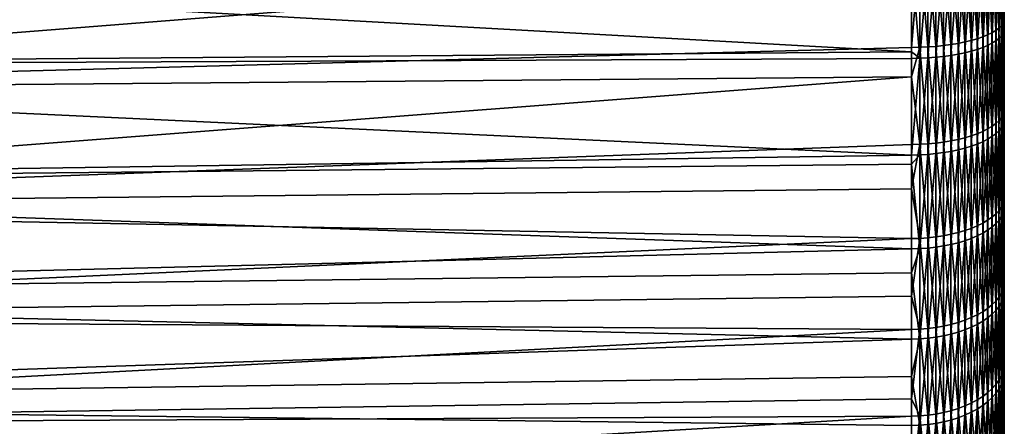
# Model space of a CAD drawing. Extents: x -30 to 77, y -147 to 30.
# Drawn here: x 62 to 77, y -13 to -6 of the extents above; entities that cross this region are included whole.
import ezdxf

# ---------------------------------------------------------------- set-up
doc = ezdxf.new("R2010")
doc.units = 0
doc.layers.add('L7', color=7, linetype='CONTINUOUS')

msp = doc.modelspace()

# ---------------------------------------------------------------- linework, layer by layer
at = {"layer": 'L7', "color": 7}
for points in [[(77, -9.052032, 37.63241), (77, -7.67082, 37.01405), (77, 0, 56)], [(77, 0, 56), (77, -7.67082, 37.01405), (77, -6.247711, 36.49939)], [(77, -12.87025, 40.07316), (77, -11.65887, 39.16615), (77, 0, 56)], [(77, 0, 56), (77, -11.65887, 39.16615), (77, -10.38381, 38.35109)], [(77, 0, 56), (77, -10.38381, 38.35109), (77, -9.052032, 37.63241)], [(77, -16.05813, 43.29394), (77, -15.07591, 42.14271), (77, 0, 56)], [(77, 0, 56), (77, -15.07591, 42.14271), (77, -14.01134, 41.06715)], [(77, 0, 56), (77, -14.01134, 41.06715), (77, -12.87025, 40.07316)], [(77, -18.45955, 47.13702), (77, -17.75459, 45.79793), (77, 0, 56)], [(77, 0, 56), (77, -17.75459, 45.79793), (77, -16.95266, 44.51457)], [(77, 0, 56), (77, -16.95266, 44.51457), (77, -16.05813, 43.29394)], [(77, -19.95689, 51.41416), (77, -19.56372, 49.95282), (77, 0, 56)], [(77, 0, 56), (77, -19.56372, 49.95282), (77, -19.0637, 48.5245)], [(77, 0, 56), (77, -19.0637, 48.5245), (77, -18.45955, 47.13702)], [(77, -20.47683, 55.91591), (77, -20.4147, 54.40387), (77, 0, 56)], [(77, 0, 56), (77, -20.4147, 54.40387), (77, -20.24107, 52.90055)], [(77, 0, 56), (77, -20.24107, 52.90055), (77, -19.95689, 51.41416)], [(77, -19.99389, 60.42177), (77, -20.26585, 58.9331), (77, 0, 56)], [(77, 0, 56), (77, -20.26585, 58.9331), (77, -20.42712, 57.4284)], [(77, 0, 56), (77, -20.42712, 57.4284), (77, -20.47683, 55.91591)], [(77, -18.53172, 64.71107), (77, -19.12445, 63.31867), (77, 0, 56)], [(77, 0, 56), (77, -19.12445, 63.31867), (77, -19.61273, 61.88629)], [(77, 0, 56), (77, -19.61273, 61.88629), (77, -19.99389, 60.42177)], [(77, -16.16195, 68.57374), (77, -17.04642, 67.3458), (77, 0, 56)], [(77, 0, 56), (77, -17.04642, 67.3458), (77, -17.83778, 66.0559)], [(77, 0, 56), (77, -17.83778, 66.0559), (77, -18.53172, 64.71107)], [(77, -13.00063, 71.8206), (77, -14.13352, 70.81727), (77, 0, 56)], [(77, 0, 56), (77, -14.13352, 70.81727), (77, -15.18921, 69.73301)], [(77, 0, 56), (77, -15.18921, 69.73301), (77, -16.16195, 68.57374)], [(77, -9.202583, 74.29262), (77, -10.52841, 73.56303), (77, 0, 56)], [(77, 0, 56), (77, -10.52841, 73.56303), (77, -11.79673, 72.73752)], [(77, 0, 56), (77, -11.79673, 72.73752), (77, -13.00063, 71.8206)], [(77, -4.953834, 75.86875), (77, -6.407663, 75.44864), (77, 0, 56)], [(77, 0, 56), (77, -6.407663, 75.44864), (77, -7.826496, 74.9223)], [(77, 0, 56), (77, -7.826496, 74.9223), (77, -9.202583, 74.29262)], [(76.80553, -4.963281, 35.3731), (76.86404, -4.936468, 35.48453), (76.86404, -6.438108, 35.90512)], [(76.86404, -4.936468, 35.48453), (76.9125, -4.908582, 35.60042), (76.9125, -6.401737, 36.01864)], [(76.86404, -4.936468, 35.48453), (76.9125, -6.401737, 36.01864), (76.86404, -6.438108, 35.90512)], [(76.9125, -4.908582, 35.60042), (76.95057, -4.879825, 35.71993), (76.95057, -6.364233, 36.1357)], [(76.9125, -4.908582, 35.60042), (76.95057, -6.364233, 36.1357), (76.9125, -6.401737, 36.01864)], [(76.95057, -4.879825, 35.71993), (76.97796, -4.850411, 35.84217), (76.97796, -6.325873, 36.25543)], [(76.95057, -4.879825, 35.71993), (76.97796, -6.325873, 36.25543), (76.95057, -6.364233, 36.1357)], [(76.97796, -4.850411, 35.84217), (76.99448, -4.820558, 35.96624), (76.99448, -6.286937, 36.37696)], [(76.97796, -4.850411, 35.84217), (76.99448, -6.286937, 36.37696), (76.97796, -6.325873, 36.25543)], [(76.99448, -4.820558, 35.96624), (77, -6.247711, 36.49939), (76.99448, -6.286937, 36.37696)], [(76.99448, -6.447894, 75.57074), (77, -6.407663, 75.44864), (77, -4.953834, 75.86875)], [(76.99448, -6.447894, 75.57074), (77, -4.953834, 75.86875), (76.99448, -4.984936, 75.99349)], [(76.04162, -5.117723, 34.73125), (76.15952, -5.105659, 34.78139), (76.15952, -6.658764, 35.2164)], [(76.15952, -5.105659, 34.78139), (76.27256, -5.091276, 34.84116), (76.27256, -6.640006, 35.27495)], [(76.15952, -5.105659, 34.78139), (76.27256, -6.640006, 35.27495), (76.15952, -6.658764, 35.2164)], [(76.27256, -5.091276, 34.84116), (76.37991, -5.074679, 34.91014), (76.37991, -6.61836, 35.34251)], [(76.27256, -5.091276, 34.84116), (76.37991, -6.61836, 35.34251), (76.27256, -6.640006, 35.27495)], [(76.37991, -5.074679, 34.91014), (76.48079, -5.05599, 34.98781), (76.48079, -6.593987, 35.41859)], [(76.37991, -5.074679, 34.91014), (76.48079, -6.593987, 35.41859), (76.37991, -6.61836, 35.34251)], [(76.48079, -5.05599, 34.98781), (76.57445, -5.035348, 35.0736), (76.57445, -6.567066, 35.50262)], [(76.48079, -5.05599, 34.98781), (76.57445, -6.567066, 35.50262), (76.48079, -6.593987, 35.41859)], [(76.57445, -5.035348, 35.0736), (76.66021, -5.012903, 35.16687), (76.66021, -6.537793, 35.59398)], [(76.57445, -5.035348, 35.0736), (76.66021, -6.537793, 35.59398), (76.57445, -6.567066, 35.50262)], [(76.66021, -5.012903, 35.16687), (76.73742, -4.988822, 35.26695), (76.73742, -6.506386, 35.69201)], [(76.66021, -5.012903, 35.16687), (76.73742, -6.506386, 35.69201), (76.66021, -6.537793, 35.59398)], [(76.73742, -4.988822, 35.26695), (76.80553, -4.963281, 35.3731), (76.80553, -6.473076, 35.79598)], [(76.73742, -4.988822, 35.26695), (76.80553, -6.473076, 35.79598), (76.73742, -6.506386, 35.69201)], [(76.80553, -4.963281, 35.3731), (76.86404, -6.438108, 35.90512), (76.80553, -6.473076, 35.79598)], [(76.80553, -6.638798, 76.15018), (76.86404, -6.602934, 76.04132), (76.86404, -5.1048, 76.47424)], [(76.80553, -6.638798, 76.15018), (76.86404, -5.1048, 76.47424), (76.80553, -5.132528, 76.58544)], [(76.86404, -6.602934, 76.04132), (76.9125, -6.565633, 75.9281), (76.9125, -5.075962, 76.35857)], [(76.86404, -6.602934, 76.04132), (76.9125, -5.075962, 76.35857), (76.86404, -5.1048, 76.47424)], [(76.9125, -6.565633, 75.9281), (76.95057, -6.52717, 75.81136), (76.95057, -5.046225, 76.23931)], [(76.9125, -6.565633, 75.9281), (76.95057, -5.046225, 76.23931), (76.9125, -5.075962, 76.35857)], [(76.95057, -6.52717, 75.81136), (76.97796, -6.487826, 75.69194), (76.97796, -5.015808, 76.11731)], [(76.95057, -6.52717, 75.81136), (76.97796, -5.015808, 76.11731), (76.95057, -5.046225, 76.23931)], [(76.97796, -6.487826, 75.69194), (76.99448, -6.447894, 75.57074), (76.99448, -4.984936, 75.99349)], [(76.97796, -6.487826, 75.69194), (76.99448, -4.984936, 75.99349), (76.97796, -5.015808, 76.11731)], [(46, -7.009442, 77.64325), (75.53926, -6.771117, 76.90737), (46, -5.122936, 78.16569)], [(46, -5.122936, 78.16569), (75.53926, -6.771117, 76.90737), (75.53926, -5.316594, 77.32369)], [(75.66764, -6.702509, 35.07987), (75.53926, -6.705219, 35.07141), (75.66764, -5.1392, 34.642)], [(75.66764, -5.1392, 34.642), (75.53926, -6.705219, 35.07141), (75.53926, -5.35737, 34.68652)], [(75.66764, -5.1392, 34.642), (75.79477, -5.134555, 34.6613), (75.79477, -6.696451, 35.09877)], [(75.66764, -5.1392, 34.642), (75.79477, -6.696451, 35.09877), (75.66764, -6.702509, 35.07987)], [(75.79477, -5.134555, 34.6613), (75.91974, -5.127379, 34.69112), (75.91974, -6.687092, 35.12798)], [(75.79477, -5.134555, 34.6613), (75.91974, -6.687092, 35.12798), (75.79477, -6.696451, 35.09877)], [(75.91974, -5.127379, 34.69112), (76.04162, -5.117723, 34.73125), (76.04162, -6.674499, 35.16729)], [(75.91974, -5.127379, 34.69112), (76.04162, -6.674499, 35.16729), (75.91974, -6.687092, 35.12798)], [(76.04162, -5.117723, 34.73125), (76.15952, -6.658764, 35.2164), (76.04162, -6.674499, 35.16729)], [(76.15952, -6.82924, 76.72821), (76.27256, -6.810001, 76.66981), (76.27256, -5.264886, 77.1163)], [(76.15952, -6.82924, 76.72821), (76.27256, -5.264886, 77.1163), (76.15952, -5.27976, 77.17596)], [(76.27256, -6.810001, 76.66981), (76.37991, -6.787801, 76.60243), (76.37991, -5.247724, 77.04747)], [(76.27256, -6.810001, 76.66981), (76.37991, -5.247724, 77.04747), (76.27256, -5.264886, 77.1163)], [(76.37991, -6.787801, 76.60243), (76.48079, -6.762803, 76.52656), (76.48079, -5.228397, 76.96996)], [(76.37991, -6.787801, 76.60243), (76.48079, -5.228397, 76.96996), (76.37991, -5.247724, 77.04747)], [(76.48079, -6.762803, 76.52656), (76.57445, -6.735193, 76.44276), (76.57445, -5.207051, 76.88434)], [(76.48079, -6.762803, 76.52656), (76.57445, -5.207051, 76.88434), (76.48079, -5.228397, 76.96996)], [(76.57445, -6.735193, 76.44276), (76.66021, -6.705172, 76.35163), (76.66021, -5.183841, 76.79125)], [(76.57445, -6.735193, 76.44276), (76.66021, -5.183841, 76.79125), (76.57445, -5.207051, 76.88434)], [(76.66021, -6.705172, 76.35163), (76.73742, -6.672961, 76.25387), (76.73742, -5.158938, 76.69137)], [(76.66021, -6.705172, 76.35163), (76.73742, -5.158938, 76.69137), (76.66021, -5.183841, 76.79125)], [(76.73742, -6.672961, 76.25387), (76.80553, -6.638798, 76.15018), (76.80553, -5.132528, 76.58544)], [(76.73742, -6.672961, 76.25387), (76.80553, -5.132528, 76.58544), (76.73742, -5.158938, 76.69137)], [(50.60765, -5.516521, 34.05335), (75.53926, -5.35737, 34.68652), (49.77814, -7.389825, 34.58829)], [(75.53926, -5.35737, 34.68652), (75.53926, -6.705219, 35.07141), (49.77814, -7.389825, 34.58829)], [(75.66764, -5.314445, 77.31507), (75.53926, -5.316594, 77.32369), (75.66764, -6.874103, 76.86438)], [(75.66764, -6.874103, 76.86438), (75.53926, -5.316594, 77.32369), (75.53926, -6.771117, 76.90737)], [(75.66764, -6.874103, 76.86438), (75.79477, -6.867892, 76.84552), (75.79477, -5.309642, 77.29581)], [(75.66764, -6.874103, 76.86438), (75.79477, -5.309642, 77.29581), (75.66764, -5.314445, 77.31507)], [(75.79477, -6.867892, 76.84552), (75.91974, -6.858292, 76.81639), (75.91974, -5.30222, 77.26605)], [(75.79477, -6.867892, 76.84552), (75.91974, -5.30222, 77.26605), (75.79477, -5.309642, 77.29581)], [(75.91974, -6.858292, 76.81639), (76.04162, -6.845377, 76.77719), (76.04162, -5.292235, 77.226)], [(75.91974, -6.858292, 76.81639), (76.04162, -5.292235, 77.226), (75.91974, -5.30222, 77.26605)], [(76.04162, -6.845377, 76.77719), (76.15952, -6.82924, 76.72821), (76.15952, -5.27976, 77.17596)], [(76.04162, -6.845377, 76.77719), (76.15952, -5.27976, 77.17596), (76.04162, -5.292235, 77.226)], [(76.95057, -6.364233, 36.1357), (76.97796, -6.325873, 36.25543), (76.97796, -7.766784, 36.77653)], [(76.97796, -6.325873, 36.25543), (76.99448, -6.286937, 36.37696), (76.99448, -7.718979, 36.89486)], [(76.97796, -6.325873, 36.25543), (76.99448, -7.718979, 36.89486), (76.97796, -7.766784, 36.77653)], [(76.99448, -6.286937, 36.37696), (77, -6.247711, 36.49939), (77, -7.67082, 37.01405)], [(76.99448, -6.286937, 36.37696), (77, -7.67082, 37.01405), (76.99448, -7.718979, 36.89486)], [(76.66021, -6.537793, 35.59398), (76.73742, -6.506386, 35.69201), (76.73742, -7.988415, 36.22798)], [(76.73742, -6.506386, 35.69201), (76.80553, -6.473076, 35.79598), (76.80553, -7.947517, 36.3292)], [(76.73742, -6.506386, 35.69201), (76.80553, -7.947517, 36.3292), (76.73742, -7.988415, 36.22798)], [(76.80553, -6.473076, 35.79598), (76.86404, -6.438108, 35.90512), (76.86404, -7.904583, 36.43547)], [(76.80553, -6.473076, 35.79598), (76.86404, -7.904583, 36.43547), (76.80553, -7.947517, 36.3292)], [(76.86404, -6.438108, 35.90512), (76.9125, -6.401737, 36.01864), (76.9125, -7.859929, 36.54599)], [(76.86404, -6.438108, 35.90512), (76.9125, -7.859929, 36.54599), (76.86404, -7.904583, 36.43547)], [(76.9125, -6.401737, 36.01864), (76.95057, -6.364233, 36.1357), (76.95057, -7.813883, 36.65996)], [(76.9125, -6.401737, 36.01864), (76.95057, -7.813883, 36.65996), (76.9125, -7.859929, 36.54599)], [(76.95057, -6.364233, 36.1357), (76.97796, -7.766784, 36.77653), (76.95057, -7.813883, 36.65996)], [(76.95057, -7.972464, 75.27521), (76.97796, -7.924408, 75.15903), (76.97796, -6.487826, 75.69194)], [(76.95057, -7.972464, 75.27521), (76.97796, -6.487826, 75.69194), (76.95057, -6.52717, 75.81136)], [(76.97796, -7.924408, 75.15903), (76.99448, -7.875633, 75.0411), (76.99448, -6.447894, 75.57074)], [(76.97796, -7.924408, 75.15903), (76.99448, -6.447894, 75.57074), (76.97796, -6.487826, 75.69194)], [(76.99448, -7.875633, 75.0411), (77, -7.826496, 74.9223), (77, -6.407663, 75.44864)], [(76.99448, -7.875633, 75.0411), (77, -6.407663, 75.44864), (76.99448, -6.447894, 75.57074)], [(76.04162, -6.674499, 35.16729), (76.15952, -6.658764, 35.2164), (76.15952, -8.175502, 35.76492)], [(76.15952, -6.658764, 35.2164), (76.27256, -6.640006, 35.27495), (76.27256, -8.15247, 35.82193)], [(76.15952, -6.658764, 35.2164), (76.27256, -8.15247, 35.82193), (76.15952, -8.175502, 35.76492)], [(76.27256, -6.640006, 35.27495), (76.37991, -6.61836, 35.34251), (76.37991, -8.125894, 35.88771)], [(76.27256, -6.640006, 35.27495), (76.37991, -8.125894, 35.88771), (76.27256, -8.15247, 35.82193)], [(76.37991, -6.61836, 35.34251), (76.48079, -6.593987, 35.41859), (76.48079, -8.095969, 35.96177)], [(76.37991, -6.61836, 35.34251), (76.48079, -8.095969, 35.96177), (76.37991, -8.125894, 35.88771)], [(76.48079, -6.593987, 35.41859), (76.57445, -6.567066, 35.50262), (76.57445, -8.062915, 36.04358)], [(76.48079, -6.593987, 35.41859), (76.57445, -8.062915, 36.04358), (76.48079, -8.095969, 35.96177)], [(76.57445, -6.567066, 35.50262), (76.66021, -6.537793, 35.59398), (76.66021, -8.026976, 36.13254)], [(76.57445, -6.567066, 35.50262), (76.66021, -8.026976, 36.13254), (76.57445, -8.062915, 36.04358)], [(76.66021, -6.537793, 35.59398), (76.73742, -7.988415, 36.22798), (76.66021, -8.026976, 36.13254)], [(76.73742, -8.150538, 75.70574), (76.80553, -8.10881, 75.60486), (76.80553, -6.638798, 76.15018)], [(76.73742, -8.150538, 75.70574), (76.80553, -6.638798, 76.15018), (76.73742, -6.672961, 76.25387)], [(76.80553, -8.10881, 75.60486), (76.86404, -8.065004, 75.49895), (76.86404, -6.602934, 76.04132)], [(76.80553, -8.10881, 75.60486), (76.86404, -6.602934, 76.04132), (76.80553, -6.638798, 76.15018)], [(76.86404, -8.065004, 75.49895), (76.9125, -8.019444, 75.3888), (76.9125, -6.565633, 75.9281)], [(76.86404, -8.065004, 75.49895), (76.9125, -6.565633, 75.9281), (76.86404, -6.602934, 76.04132)], [(76.9125, -8.019444, 75.3888), (76.95057, -7.972464, 75.27521), (76.95057, -6.52717, 75.81136)], [(76.9125, -8.019444, 75.3888), (76.95057, -6.52717, 75.81136), (76.9125, -6.565633, 75.9281)], [(46, -7.009442, 77.64325), (75.53926, -6.876883, 76.87282), (75.53926, -6.771117, 76.90737)], [(49.77814, -7.389825, 34.58829), (75.53926, -6.705219, 35.07141), (75.53926, -7.169746, 35.22596)], [(75.66764, -8.22921, 35.63199), (75.53926, -7.169746, 35.22596), (75.66764, -6.702509, 35.07987)], [(75.66764, -6.702509, 35.07987), (75.53926, -7.169746, 35.22596), (75.53926, -6.705219, 35.07141)], [(75.53926, -6.771117, 76.90737), (75.53926, -6.876883, 76.87282), (75.66764, -6.874103, 76.86438)], [(75.66764, -6.702509, 35.07987), (75.79477, -6.696451, 35.09877), (75.79477, -8.221773, 35.6504)], [(75.66764, -6.702509, 35.07987), (75.79477, -8.221773, 35.6504), (75.66764, -8.22921, 35.63199)], [(75.79477, -6.696451, 35.09877), (75.91974, -6.687092, 35.12798), (75.91974, -8.210281, 35.67884)], [(75.79477, -6.696451, 35.09877), (75.91974, -8.210281, 35.67884), (75.79477, -8.221773, 35.6504)], [(75.91974, -6.687092, 35.12798), (76.04162, -6.674499, 35.16729), (76.04162, -8.19482, 35.71711)], [(75.91974, -6.687092, 35.12798), (76.04162, -8.19482, 35.71711), (75.91974, -8.210281, 35.67884)], [(76.04162, -6.674499, 35.16729), (76.15952, -8.175502, 35.76492), (76.04162, -8.19482, 35.71711)], [(76.15952, -8.341422, 76.16725), (76.27256, -8.317922, 76.11043), (76.27256, -6.810001, 76.66981)], [(76.15952, -8.341422, 76.16725), (76.27256, -6.810001, 76.66981), (76.15952, -6.82924, 76.72821)], [(76.27256, -8.317922, 76.11043), (76.37991, -8.290807, 76.04488), (76.37991, -6.787801, 76.60243)], [(76.27256, -8.317922, 76.11043), (76.37991, -6.787801, 76.60243), (76.27256, -6.810001, 76.66981)], [(76.37991, -8.290807, 76.04488), (76.48079, -8.260274, 75.97106), (76.48079, -6.762803, 76.52656)], [(76.37991, -8.290807, 76.04488), (76.48079, -6.762803, 76.52656), (76.37991, -6.787801, 76.60243)], [(76.48079, -8.260274, 75.97106), (76.57445, -8.226549, 75.88952), (76.57445, -6.735193, 76.44276)], [(76.48079, -8.260274, 75.97106), (76.57445, -6.735193, 76.44276), (76.48079, -6.762803, 76.52656)], [(76.57445, -8.226549, 75.88952), (76.66021, -8.18988, 75.80086), (76.66021, -6.705172, 76.35163)], [(76.57445, -8.226549, 75.88952), (76.66021, -6.705172, 76.35163), (76.57445, -6.735193, 76.44276)], [(76.66021, -8.18988, 75.80086), (76.73742, -8.150538, 75.70574), (76.73742, -6.672961, 76.25387)], [(76.66021, -8.18988, 75.80086), (76.73742, -6.672961, 76.25387), (76.66021, -6.705172, 76.35163)], [(75.53926, -8.399614, 76.30794), (75.53926, -6.876883, 76.87282), (46, -7.009442, 77.64325)], [(75.66764, -6.874103, 76.86438), (75.53926, -6.876883, 76.87282), (75.53926, -8.399614, 76.30794)], [(75.66764, -6.874103, 76.86438), (75.53926, -8.399614, 76.30794), (75.66764, -8.396219, 76.29973)], [(75.66764, -8.396219, 76.29973), (75.79477, -8.38863, 76.28139), (75.79477, -6.867892, 76.84552)], [(75.66764, -8.396219, 76.29973), (75.79477, -6.867892, 76.84552), (75.66764, -6.874103, 76.86438)], [(75.79477, -8.38863, 76.28139), (75.91974, -8.376906, 76.25304), (75.91974, -6.858292, 76.81639)], [(75.79477, -8.38863, 76.28139), (75.91974, -6.858292, 76.81639), (75.79477, -6.867892, 76.84552)], [(75.91974, -8.376906, 76.25304), (76.04162, -8.361131, 76.2149), (76.04162, -6.845377, 76.77719)], [(75.91974, -8.376906, 76.25304), (76.04162, -6.845377, 76.77719), (75.91974, -6.858292, 76.81639)], [(76.04162, -8.361131, 76.2149), (76.15952, -8.341422, 76.16725), (76.15952, -6.82924, 76.72821)], [(76.04162, -8.361131, 76.2149), (76.15952, -6.82924, 76.72821), (76.04162, -6.845377, 76.77719)], [(46, -8.844052, 76.96056), (75.53926, -8.399614, 76.30794), (46, -7.009442, 77.64325)], [(49.77814, -7.389825, 34.58829), (75.53926, -7.169746, 35.22596), (48.91913, -9.212262, 35.28227)], [(48.91913, -9.212262, 35.28227), (75.53926, -7.169746, 35.22596), (75.53926, -8.232537, 35.62376)], [(75.66764, -8.22921, 35.63199), (75.53926, -8.232537, 35.62376), (75.53926, -7.169746, 35.22596)], [(76.97796, -7.766784, 36.77653), (76.99448, -7.718979, 36.89486), (76.99448, -9.108863, 37.5171)], [(76.99448, -7.718979, 36.89486), (77, -7.67082, 37.01405), (77, -9.052032, 37.63241)], [(76.99448, -7.718979, 36.89486), (77, -9.052032, 37.63241), (76.99448, -9.108863, 37.5171)], [(76.80553, -7.947517, 36.3292), (76.86404, -7.904583, 36.43547), (76.86404, -9.327887, 37.07267)], [(76.86404, -7.904583, 36.43547), (76.9125, -7.859929, 36.54599), (76.9125, -9.275192, 37.17959)], [(76.86404, -7.904583, 36.43547), (76.9125, -9.275192, 37.17959), (76.86404, -9.327887, 37.07267)], [(76.9125, -7.859929, 36.54599), (76.95057, -7.813883, 36.65996), (76.95057, -9.220855, 37.28985)], [(76.9125, -7.859929, 36.54599), (76.95057, -9.220855, 37.28985), (76.9125, -9.275192, 37.17959)], [(76.95057, -7.813883, 36.65996), (76.97796, -7.766784, 36.77653), (76.97796, -9.165276, 37.40263)], [(76.95057, -7.813883, 36.65996), (76.97796, -9.165276, 37.40263), (76.95057, -9.220855, 37.28985)], [(76.97796, -7.766784, 36.77653), (76.99448, -9.108863, 37.5171), (76.97796, -9.165276, 37.40263)], [(76.97796, -9.317711, 74.52147), (76.99448, -9.260361, 74.40747), (76.99448, -7.875633, 75.0411)], [(76.97796, -9.317711, 74.52147), (76.99448, -7.875633, 75.0411), (76.97796, -7.924408, 75.15903)], [(76.99448, -9.260361, 74.40747), (77, -9.202583, 74.29262), (77, -7.826496, 74.9223)], [(76.99448, -9.260361, 74.40747), (77, -7.826496, 74.9223), (76.99448, -7.875633, 75.0411)], [(76.57445, -8.062915, 36.04358), (76.66021, -8.026976, 36.13254), (76.66021, -9.472317, 36.77961)], [(76.66021, -8.026976, 36.13254), (76.73742, -7.988415, 36.22798), (76.73742, -9.426814, 36.87194)], [(76.66021, -8.026976, 36.13254), (76.73742, -9.426814, 36.87194), (76.66021, -9.472317, 36.77961)], [(76.73742, -7.988415, 36.22798), (76.80553, -7.947517, 36.3292), (76.80553, -9.378551, 36.96987)], [(76.73742, -7.988415, 36.22798), (76.80553, -9.378551, 36.96987), (76.73742, -9.426814, 36.87194)], [(76.80553, -7.947517, 36.3292), (76.86404, -9.327887, 37.07267), (76.80553, -9.378551, 36.96987)], [(76.86404, -9.483026, 74.85008), (76.9125, -9.429455, 74.74359), (76.9125, -8.019444, 75.3888)], [(76.86404, -9.483026, 74.85008), (76.9125, -8.019444, 75.3888), (76.86404, -8.065004, 75.49895)], [(76.9125, -9.429455, 74.74359), (76.95057, -9.374215, 74.63379), (76.95057, -7.972464, 75.27521)], [(76.9125, -9.429455, 74.74359), (76.95057, -7.972464, 75.27521), (76.9125, -8.019444, 75.3888)], [(76.95057, -9.374215, 74.63379), (76.97796, -9.317711, 74.52147), (76.97796, -7.924408, 75.15903)], [(76.95057, -9.374215, 74.63379), (76.97796, -7.924408, 75.15903), (76.95057, -7.972464, 75.27521)], [(75.79477, -8.221773, 35.6504), (75.91974, -8.210281, 35.67884), (75.91974, -9.688629, 36.34068)], [(75.91974, -8.210281, 35.67884), (76.04162, -8.19482, 35.71711), (76.04162, -9.670383, 36.37771)], [(75.91974, -8.210281, 35.67884), (76.04162, -9.670383, 36.37771), (75.91974, -9.688629, 36.34068)], [(76.04162, -8.19482, 35.71711), (76.15952, -8.175502, 35.76492), (76.15952, -9.647588, 36.42396)], [(76.04162, -8.19482, 35.71711), (76.15952, -9.647588, 36.42396), (76.04162, -9.670383, 36.37771)], [(76.15952, -8.175502, 35.76492), (76.27256, -8.15247, 35.82193), (76.27256, -9.620409, 36.47911)], [(76.15952, -8.175502, 35.76492), (76.27256, -9.620409, 36.47911), (76.15952, -9.647588, 36.42396)], [(76.27256, -8.15247, 35.82193), (76.37991, -8.125894, 35.88771), (76.37991, -9.589047, 36.54275)], [(76.27256, -8.15247, 35.82193), (76.37991, -9.589047, 36.54275), (76.27256, -9.620409, 36.47911)], [(76.37991, -8.125894, 35.88771), (76.48079, -8.095969, 35.96177), (76.48079, -9.553734, 36.6144)], [(76.37991, -8.125894, 35.88771), (76.48079, -9.553734, 36.6144), (76.37991, -9.589047, 36.54275)], [(76.48079, -8.095969, 35.96177), (76.57445, -8.062915, 36.04358), (76.57445, -9.514728, 36.69355)], [(76.48079, -8.095969, 35.96177), (76.57445, -9.514728, 36.69355), (76.48079, -9.553734, 36.6144)], [(76.57445, -8.062915, 36.04358), (76.66021, -9.472317, 36.77961), (76.57445, -9.514728, 36.69355)], [(76.57445, -9.672976, 75.22765), (76.66021, -9.62986, 75.14195), (76.66021, -8.18988, 75.80086)], [(76.57445, -9.672976, 75.22765), (76.66021, -8.18988, 75.80086), (76.57445, -8.226549, 75.88952)], [(76.66021, -9.62986, 75.14195), (76.73742, -9.583598, 75.04999), (76.73742, -8.150538, 75.70574)], [(76.66021, -9.62986, 75.14195), (76.73742, -8.150538, 75.70574), (76.66021, -8.18988, 75.80086)], [(76.73742, -9.583598, 75.04999), (76.80553, -9.534534, 74.95246), (76.80553, -8.10881, 75.60486)], [(76.73742, -9.583598, 75.04999), (76.80553, -8.10881, 75.60486), (76.73742, -8.150538, 75.70574)], [(76.80553, -9.534534, 74.95246), (76.86404, -9.483026, 74.85008), (76.86404, -8.065004, 75.49895)], [(76.80553, -9.534534, 74.95246), (76.86404, -8.065004, 75.49895), (76.80553, -8.10881, 75.60486)], [(75.53926, -8.232537, 35.62376), (75.53926, -8.929042, 35.91921), (48.91913, -9.212262, 35.28227)], [(75.53926, -8.929042, 35.91921), (75.66764, -8.22921, 35.63199), (75.66764, -9.710966, 36.29536)], [(75.53926, -8.929042, 35.91921), (75.53926, -8.232537, 35.62376), (75.66764, -8.22921, 35.63199)], [(75.66764, -8.22921, 35.63199), (75.79477, -8.221773, 35.6504), (75.79477, -9.70219, 36.31317)], [(75.66764, -8.22921, 35.63199), (75.79477, -9.70219, 36.31317), (75.66764, -9.710966, 36.29536)], [(75.79477, -8.221773, 35.6504), (75.91974, -9.688629, 36.34068), (75.79477, -9.70219, 36.31317)], [(75.91974, -9.849769, 75.57908), (76.04162, -9.83122, 75.54221), (76.04162, -8.361131, 76.2149)], [(75.91974, -9.849769, 75.57908), (76.04162, -8.361131, 76.2149), (75.91974, -8.376906, 76.25304)], [(76.04162, -9.83122, 75.54221), (76.15952, -9.808044, 75.49614), (76.15952, -8.341422, 76.16725)], [(76.04162, -9.83122, 75.54221), (76.15952, -8.341422, 76.16725), (76.04162, -8.361131, 76.2149)], [(76.15952, -9.808044, 75.49614), (76.27256, -9.780414, 75.44122), (76.27256, -8.317922, 76.11043)], [(76.15952, -9.808044, 75.49614), (76.27256, -8.317922, 76.11043), (76.15952, -8.341422, 76.16725)], [(76.27256, -9.780414, 75.44122), (76.37991, -9.74853, 75.37784), (76.37991, -8.290807, 76.04488)], [(76.27256, -9.780414, 75.44122), (76.37991, -8.290807, 76.04488), (76.27256, -8.317922, 76.11043)], [(76.37991, -9.74853, 75.37784), (76.48079, -9.71263, 75.30648), (76.48079, -8.260274, 75.97106)], [(76.37991, -9.74853, 75.37784), (76.48079, -8.260274, 75.97106), (76.37991, -8.290807, 76.04488)], [(76.48079, -9.71263, 75.30648), (76.57445, -9.672976, 75.22765), (76.57445, -8.226549, 75.88952)], [(76.48079, -9.71263, 75.30648), (76.57445, -8.226549, 75.88952), (76.48079, -8.260274, 75.97106)], [(46, -8.844052, 76.96056), (75.53926, -8.543348, 76.24789), (75.53926, -8.399614, 76.30794)], [(75.66764, -8.396219, 76.29973), (75.53926, -8.399614, 76.30794), (75.53926, -8.543348, 76.24789)], [(75.66764, -8.396219, 76.29973), (75.53926, -8.543348, 76.24789), (75.66764, -9.872477, 75.62422)], [(75.66764, -9.872477, 75.62422), (75.79477, -9.863555, 75.60648), (75.79477, -8.38863, 76.28139)], [(75.66764, -9.872477, 75.62422), (75.79477, -8.38863, 76.28139), (75.66764, -8.396219, 76.29973)], [(75.79477, -9.863555, 75.60648), (75.91974, -9.849769, 75.57908), (75.91974, -8.376906, 76.25304)], [(75.79477, -9.863555, 75.60648), (75.91974, -8.376906, 76.25304), (75.79477, -8.38863, 76.28139)], [(75.53926, -8.543348, 76.24789), (46, -8.844052, 76.96056), (75.53926, -9.876468, 75.63215)], [(75.53926, -8.543348, 76.24789), (75.53926, -9.876468, 75.63215), (75.66764, -9.872477, 75.62422)], [(75.53926, -9.876468, 75.63215), (46, -8.844052, 76.96056), (46, -10.61318, 76.12269)], [(48.91913, -9.212262, 35.28227), (75.53926, -8.929042, 35.91921), (75.53926, -9.714892, 36.28739)], [(75.66764, -9.710966, 36.29536), (75.53926, -9.714892, 36.28739), (75.53926, -8.929042, 35.91921)], [(76.97796, -9.165276, 37.40263), (76.99448, -9.108863, 37.5171), (76.99448, -10.449, 38.24028)], [(76.99448, -9.108863, 37.5171), (77, -9.052032, 37.63241), (77, -10.38381, 38.35109)], [(76.99448, -9.108863, 37.5171), (77, -10.38381, 38.35109), (76.99448, -10.449, 38.24028)], [(48.91913, -9.212262, 35.28227), (75.53926, -9.714892, 36.28739), (48.03684, -10.97032, 36.13066)], [(76.86404, -9.327887, 37.07267), (76.9125, -9.275192, 37.17959), (76.9125, -10.6398, 37.91599)], [(76.9125, -9.275192, 37.17959), (76.95057, -9.220855, 37.28985), (76.95057, -10.57747, 38.02193)], [(76.9125, -9.275192, 37.17959), (76.95057, -10.57747, 38.02193), (76.9125, -10.6398, 37.91599)], [(76.95057, -9.220855, 37.28985), (76.97796, -9.165276, 37.40263), (76.97796, -10.51371, 38.13029)], [(76.95057, -9.220855, 37.28985), (76.97796, -10.51371, 38.13029), (76.95057, -10.57747, 38.02193)], [(76.97796, -9.165276, 37.40263), (76.99448, -10.449, 38.24028), (76.97796, -10.51371, 38.13029)], [(76.97796, -10.66012, 73.78275), (76.99448, -10.59451, 73.6733), (76.99448, -9.260361, 74.40747)], [(76.97796, -10.66012, 73.78275), (76.99448, -9.260361, 74.40747), (76.97796, -9.317711, 74.52147)], [(76.99448, -10.59451, 73.6733), (77, -10.52841, 73.56303), (77, -9.202583, 74.29262)], [(76.99448, -10.59451, 73.6733), (77, -9.202583, 74.29262), (76.99448, -9.260361, 74.40747)], [(76.66021, -9.472317, 36.77961), (76.73742, -9.426814, 36.87194), (76.73742, -10.81373, 37.62037)], [(76.73742, -9.426814, 36.87194), (76.80553, -9.378551, 36.96987), (76.80553, -10.75836, 37.71446)], [(76.73742, -9.426814, 36.87194), (76.80553, -10.75836, 37.71446), (76.73742, -10.81373, 37.62037)], [(76.80553, -9.378551, 36.96987), (76.86404, -9.327887, 37.07267), (76.86404, -10.70025, 37.81325)], [(76.80553, -9.378551, 36.96987), (76.86404, -10.70025, 37.81325), (76.80553, -10.75836, 37.71446)], [(76.86404, -9.327887, 37.07267), (76.9125, -10.6398, 37.91599), (76.86404, -10.70025, 37.81325)], [(76.86404, -10.84926, 74.09826), (76.9125, -10.78797, 73.99602), (76.9125, -9.429455, 74.74359)], [(76.86404, -10.84926, 74.09826), (76.9125, -9.429455, 74.74359), (76.86404, -9.483026, 74.85008)], [(76.9125, -10.78797, 73.99602), (76.95057, -10.72477, 73.89059), (76.95057, -9.374215, 74.63379)], [(76.9125, -10.78797, 73.99602), (76.95057, -9.374215, 74.63379), (76.9125, -9.429455, 74.74359)], [(76.95057, -10.72477, 73.89059), (76.97796, -10.66012, 73.78275), (76.97796, -9.317711, 74.52147)], [(76.95057, -10.72477, 73.89059), (76.97796, -9.317711, 74.52147), (76.95057, -9.374215, 74.63379)], [(76.27256, -9.620409, 36.47911), (76.37991, -9.589047, 36.54275), (76.37991, -10.99983, 37.30406)], [(76.37991, -9.589047, 36.54275), (76.48079, -9.553734, 36.6144), (76.48079, -10.95932, 37.37291)], [(76.37991, -9.589047, 36.54275), (76.48079, -10.95932, 37.37291), (76.37991, -10.99983, 37.30406)], [(76.48079, -9.553734, 36.6144), (76.57445, -9.514728, 36.69355), (76.57445, -10.91458, 37.44896)], [(76.48079, -9.553734, 36.6144), (76.57445, -10.91458, 37.44896), (76.48079, -10.95932, 37.37291)], [(76.57445, -9.514728, 36.69355), (76.66021, -9.472317, 36.77961), (76.66021, -10.86593, 37.53165)], [(76.57445, -9.514728, 36.69355), (76.66021, -10.86593, 37.53165), (76.57445, -10.91458, 37.44896)], [(76.66021, -9.472317, 36.77961), (76.73742, -10.81373, 37.62037), (76.66021, -10.86593, 37.53165)], [(76.66021, -11.01724, 74.37849), (76.73742, -10.96432, 74.2902), (76.73742, -9.583598, 75.04999)], [(76.66021, -11.01724, 74.37849), (76.73742, -9.583598, 75.04999), (76.66021, -9.62986, 75.14195)], [(76.73742, -10.96432, 74.2902), (76.80553, -10.90818, 74.19656), (76.80553, -9.534534, 74.95246)], [(76.73742, -10.96432, 74.2902), (76.80553, -9.534534, 74.95246), (76.73742, -9.583598, 75.04999)], [(76.80553, -10.90818, 74.19656), (76.86404, -10.84926, 74.09826), (76.86404, -9.483026, 74.85008)], [(76.80553, -10.90818, 74.19656), (76.86404, -9.483026, 74.85008), (76.80553, -9.534534, 74.95246)], [(75.53926, -9.714892, 36.28739), (75.53926, -10.62223, 36.76113), (48.03684, -10.97032, 36.13066)], [(75.66764, -11.13968, 37.06635), (75.53926, -10.62223, 36.76113), (75.66764, -9.710966, 36.29536)], [(75.66764, -9.710966, 36.29536), (75.53926, -10.62223, 36.76113), (75.53926, -9.714892, 36.28739)], [(75.66764, -9.710966, 36.29536), (75.79477, -9.70219, 36.31317), (75.79477, -11.12962, 37.08346)], [(75.66764, -9.710966, 36.29536), (75.79477, -11.12962, 37.08346), (75.66764, -11.13968, 37.06635)], [(75.79477, -9.70219, 36.31317), (75.91974, -9.688629, 36.34068), (75.91974, -11.11406, 37.1099)], [(75.79477, -9.70219, 36.31317), (75.91974, -11.11406, 37.1099), (75.79477, -11.12962, 37.08346)], [(75.91974, -9.688629, 36.34068), (76.04162, -9.670383, 36.37771), (76.04162, -11.09313, 37.14547)], [(75.91974, -9.688629, 36.34068), (76.04162, -11.09313, 37.14547), (75.91974, -11.11406, 37.1099)], [(76.04162, -9.670383, 36.37771), (76.15952, -9.647588, 36.42396), (76.15952, -11.06698, 37.18992)], [(76.04162, -9.670383, 36.37771), (76.15952, -11.06698, 37.18992), (76.04162, -11.09313, 37.14547)], [(76.15952, -9.647588, 36.42396), (76.27256, -9.620409, 36.47911), (76.27256, -11.0358, 37.24291)], [(76.15952, -9.647588, 36.42396), (76.27256, -11.0358, 37.24291), (76.15952, -11.06698, 37.18992)], [(76.27256, -9.620409, 36.47911), (76.37991, -10.99983, 37.30406), (76.27256, -11.0358, 37.24291)], [(76.27256, -11.18949, 74.66582), (76.37991, -11.15301, 74.60497), (76.37991, -9.74853, 75.37784)], [(76.27256, -11.18949, 74.66582), (76.37991, -9.74853, 75.37784), (76.27256, -9.780414, 75.44122)], [(76.37991, -11.15301, 74.60497), (76.48079, -11.11194, 74.53645), (76.48079, -9.71263, 75.30648)], [(76.37991, -11.15301, 74.60497), (76.48079, -9.71263, 75.30648), (76.37991, -9.74853, 75.37784)], [(76.48079, -11.11194, 74.53645), (76.57445, -11.06657, 74.46077), (76.57445, -9.672976, 75.22765)], [(76.48079, -11.11194, 74.53645), (76.57445, -9.672976, 75.22765), (76.48079, -9.71263, 75.30648)], [(76.57445, -11.06657, 74.46077), (76.66021, -11.01724, 74.37849), (76.66021, -9.62986, 75.14195)], [(76.57445, -11.06657, 74.46077), (76.66021, -9.62986, 75.14195), (76.57445, -9.672976, 75.22765)], [(75.53926, -9.876468, 75.63215), (46, -10.61318, 76.12269), (75.53926, -10.25233, 75.43851)], [(75.66764, -9.872477, 75.62422), (75.53926, -9.876468, 75.63215), (75.53926, -10.25233, 75.43851)], [(75.66764, -9.872477, 75.62422), (75.53926, -10.25233, 75.43851), (75.66764, -11.29482, 74.84152)], [(75.66764, -11.29482, 74.84152), (75.79477, -11.28461, 74.82449), (75.79477, -9.863555, 75.60648)], [(75.66764, -11.29482, 74.84152), (75.79477, -9.863555, 75.60648), (75.66764, -9.872477, 75.62422)], [(75.79477, -11.28461, 74.82449), (75.91974, -11.26883, 74.79818), (75.91974, -9.849769, 75.57908)], [(75.79477, -11.28461, 74.82449), (75.91974, -9.849769, 75.57908), (75.79477, -9.863555, 75.60648)], [(75.91974, -11.26883, 74.79818), (76.04162, -11.24761, 74.76278), (76.04162, -9.83122, 75.54221)], [(75.91974, -11.26883, 74.79818), (76.04162, -9.83122, 75.54221), (75.91974, -9.849769, 75.57908)], [(76.04162, -11.24761, 74.76278), (76.15952, -11.2211, 74.71855), (76.15952, -9.808044, 75.49614)], [(76.04162, -11.24761, 74.76278), (76.15952, -9.808044, 75.49614), (76.04162, -9.83122, 75.54221)], [(76.15952, -11.2211, 74.71855), (76.27256, -11.18949, 74.66582), (76.27256, -9.780414, 75.44122)], [(76.15952, -11.2211, 74.71855), (76.27256, -9.780414, 75.44122), (76.15952, -9.808044, 75.49614)], [(75.53926, -10.25233, 75.43851), (46, -10.61318, 76.12269), (75.53926, -11.29938, 74.84914)], [(75.53926, -10.25233, 75.43851), (75.53926, -11.29938, 74.84914), (75.66764, -11.29482, 74.84152)], [(76.99448, -10.449, 38.24028), (77, -10.38381, 38.35109), (77, -11.65887, 39.16615)], [(76.95057, -10.57747, 38.02193), (76.97796, -10.51371, 38.13029), (76.97796, -11.80472, 38.95555)], [(76.97796, -10.51371, 38.13029), (76.99448, -10.449, 38.24028), (76.99448, -11.73206, 39.06046)], [(76.97796, -10.51371, 38.13029), (76.99448, -11.73206, 39.06046), (76.97796, -11.80472, 38.95555)], [(76.99448, -10.449, 38.24028), (77, -11.65887, 39.16615), (76.99448, -11.73206, 39.06046)], [(76.99448, -11.8708, 72.84261), (77, -11.79673, 72.73752), (77, -10.52841, 73.56303)], [(76.99448, -11.8708, 72.84261), (77, -10.52841, 73.56303), (76.99448, -10.59451, 73.6733)], [(75.53926, -11.29938, 74.84914), (46, -10.61318, 76.12269), (46, -12.30374, 75.13584)], [(48.03684, -10.97032, 36.13066), (75.53926, -10.62223, 36.76113), (75.53926, -11.14419, 37.05869)], [(75.66764, -11.13968, 37.06635), (75.53926, -11.14419, 37.05869), (75.53926, -10.62223, 36.76113)], [(76.86404, -10.70025, 37.81325), (76.9125, -10.6398, 37.91599), (76.9125, -11.94629, 38.75115)], [(76.9125, -10.6398, 37.91599), (76.95057, -10.57747, 38.02193), (76.95057, -11.87631, 38.8522)], [(76.9125, -10.6398, 37.91599), (76.95057, -11.87631, 38.8522), (76.9125, -11.94629, 38.75115)], [(76.95057, -10.57747, 38.02193), (76.97796, -11.80472, 38.95555), (76.95057, -11.87631, 38.8522)], [(76.95057, -12.01675, 73.04968), (76.97796, -11.94431, 72.94691), (76.97796, -10.66012, 73.78275)], [(76.95057, -12.01675, 73.04968), (76.97796, -10.66012, 73.78275), (76.95057, -10.72477, 73.89059)], [(76.97796, -11.94431, 72.94691), (76.99448, -11.8708, 72.84261), (76.99448, -10.59451, 73.6733)], [(76.97796, -11.94431, 72.94691), (76.99448, -10.59451, 73.6733), (76.97796, -10.66012, 73.78275)], [(76.66021, -10.86593, 37.53165), (76.73742, -10.81373, 37.62037), (76.73742, -12.14158, 38.46918)], [(76.73742, -10.81373, 37.62037), (76.80553, -10.75836, 37.71446), (76.80553, -12.07942, 38.55893)], [(76.73742, -10.81373, 37.62037), (76.80553, -12.07942, 38.55893), (76.73742, -12.14158, 38.46918)], [(76.80553, -10.75836, 37.71446), (76.86404, -10.70025, 37.81325), (76.86404, -12.01416, 38.65315)], [(76.80553, -10.75836, 37.71446), (76.86404, -12.01416, 38.65315), (76.80553, -12.07942, 38.55893)], [(76.80553, -12.22226, 73.34127), (76.86404, -12.15623, 73.24759), (76.86404, -10.84926, 74.09826)], [(76.80553, -12.22226, 73.34127), (76.86404, -10.84926, 74.09826), (76.80553, -10.90818, 74.19656)], [(76.86404, -10.70025, 37.81325), (76.9125, -11.94629, 38.75115), (76.86404, -12.01416, 38.65315)], [(76.86404, -12.15623, 73.24759), (76.9125, -12.08756, 73.15016), (76.9125, -10.78797, 73.99602)], [(76.86404, -12.15623, 73.24759), (76.9125, -10.78797, 73.99602), (76.86404, -10.84926, 74.09826)], [(76.9125, -12.08756, 73.15016), (76.95057, -12.01675, 73.04968), (76.95057, -10.72477, 73.89059)], [(76.9125, -12.08756, 73.15016), (76.95057, -10.72477, 73.89059), (76.9125, -10.78797, 73.99602)], [(48.03684, -10.97032, 36.13066), (75.53926, -11.14419, 37.05869), (47.13766, -12.65089, 37.12772)], [(76.27256, -11.0358, 37.24291), (76.37991, -10.99983, 37.30406), (76.37991, -12.35053, 38.16748)], [(76.37991, -10.99983, 37.30406), (76.48079, -10.95932, 37.37291), (76.48079, -12.30505, 38.23315)], [(76.37991, -10.99983, 37.30406), (76.48079, -12.30505, 38.23315), (76.37991, -12.35053, 38.16748)], [(76.48079, -10.95932, 37.37291), (76.57445, -10.91458, 37.44896), (76.57445, -12.25481, 38.30569)], [(76.48079, -10.95932, 37.37291), (76.57445, -12.25481, 38.30569), (76.48079, -12.30505, 38.23315)], [(76.57445, -10.91458, 37.44896), (76.66021, -10.86593, 37.53165), (76.66021, -12.20019, 38.38456)], [(76.57445, -10.91458, 37.44896), (76.66021, -12.20019, 38.38456), (76.57445, -12.25481, 38.30569)], [(76.66021, -10.86593, 37.53165), (76.73742, -12.14158, 38.46918), (76.66021, -12.20019, 38.38456)], [(76.66021, -12.34445, 73.51465), (76.73742, -12.28515, 73.43051), (76.73742, -10.96432, 74.2902)], [(76.66021, -12.34445, 73.51465), (76.73742, -10.96432, 74.2902), (76.66021, -11.01724, 74.37849)], [(76.73742, -12.28515, 73.43051), (76.80553, -12.22226, 73.34127), (76.80553, -10.90818, 74.19656)], [(76.73742, -12.28515, 73.43051), (76.80553, -10.90818, 74.19656), (76.73742, -10.96432, 74.2902)], [(75.53926, -11.14419, 37.05869), (75.53926, -12.23677, 37.74548), (47.13766, -12.65089, 37.12772)], [(75.66764, -12.50756, 37.94075), (75.53926, -12.23677, 37.74548), (75.66764, -11.13968, 37.06635)], [(75.53926, -12.23677, 37.74548), (75.53926, -11.14419, 37.05869), (75.66764, -11.13968, 37.06635)], [(75.66764, -11.13968, 37.06635), (75.79477, -11.12962, 37.08346), (75.79477, -12.49626, 37.95707)], [(75.66764, -11.13968, 37.06635), (75.79477, -12.49626, 37.95707), (75.66764, -12.50756, 37.94075)], [(75.79477, -11.12962, 37.08346), (75.91974, -11.11406, 37.1099), (75.91974, -12.47879, 37.98229)], [(75.79477, -11.12962, 37.08346), (75.91974, -12.47879, 37.98229), (75.79477, -12.49626, 37.95707)], [(75.91974, -11.11406, 37.1099), (76.04162, -11.09313, 37.14547), (76.04162, -12.45529, 38.01622)], [(75.91974, -11.11406, 37.1099), (76.04162, -12.45529, 38.01622), (75.91974, -12.47879, 37.98229)], [(76.04162, -11.09313, 37.14547), (76.15952, -11.06698, 37.18992), (76.15952, -12.42593, 38.05861)], [(76.04162, -11.09313, 37.14547), (76.15952, -12.42593, 38.05861), (76.04162, -12.45529, 38.01622)], [(76.15952, -11.06698, 37.18992), (76.27256, -11.0358, 37.24291), (76.27256, -12.39093, 38.10915)], [(76.15952, -11.06698, 37.18992), (76.27256, -12.39093, 38.10915), (76.15952, -12.42593, 38.05861)], [(76.27256, -11.0358, 37.24291), (76.37991, -12.35053, 38.16748), (76.27256, -12.39093, 38.10915)], [(76.27256, -12.53745, 73.78847), (76.37991, -12.49658, 73.73048), (76.37991, -11.15301, 74.60497)], [(76.27256, -12.53745, 73.78847), (76.37991, -11.15301, 74.60497), (76.27256, -11.18949, 74.66582)], [(76.37991, -12.49658, 73.73048), (76.48079, -12.45056, 73.66519), (76.48079, -11.11194, 74.53645)], [(76.37991, -12.49658, 73.73048), (76.48079, -11.11194, 74.53645), (76.37991, -11.15301, 74.60497)], [(76.48079, -12.45056, 73.66519), (76.57445, -12.39973, 73.59306), (76.57445, -11.06657, 74.46077)], [(76.48079, -12.45056, 73.66519), (76.57445, -11.06657, 74.46077), (76.48079, -11.11194, 74.53645)], [(76.57445, -12.39973, 73.59306), (76.66021, -12.34445, 73.51465), (76.66021, -11.01724, 74.37849)], [(76.57445, -12.39973, 73.59306), (76.66021, -11.01724, 74.37849), (76.57445, -11.06657, 74.46077)], [(75.53926, -11.29938, 74.84914), (46, -12.30374, 75.13584), (75.53926, -11.8854, 74.48521)], [(75.66764, -11.29482, 74.84152), (75.53926, -11.29938, 74.84914), (75.53926, -11.8854, 74.48521)], [(75.66764, -11.29482, 74.84152), (75.53926, -11.8854, 74.48521), (75.66764, -12.65546, 73.95591)], [(75.66764, -12.65546, 73.95591), (75.79477, -12.64403, 73.93969), (75.79477, -11.28461, 74.82449)], [(75.66764, -12.65546, 73.95591), (75.79477, -11.28461, 74.82449), (75.66764, -11.29482, 74.84152)], [(75.79477, -12.64403, 73.93969), (75.91974, -12.62636, 73.91461), (75.91974, -11.26883, 74.79818)], [(75.79477, -12.64403, 73.93969), (75.91974, -11.26883, 74.79818), (75.79477, -11.28461, 74.82449)], [(75.91974, -12.62636, 73.91461), (76.04162, -12.60258, 73.88088), (76.04162, -11.24761, 74.76278)], [(75.91974, -12.62636, 73.91461), (76.04162, -11.24761, 74.76278), (75.91974, -11.26883, 74.79818)], [(76.04162, -12.60258, 73.88088), (76.15952, -12.57287, 73.83873), (76.15952, -11.2211, 74.71855)], [(76.04162, -12.60258, 73.88088), (76.15952, -11.2211, 74.71855), (76.04162, -11.24761, 74.76278)], [(76.15952, -12.57287, 73.83873), (76.27256, -12.53745, 73.78847), (76.27256, -11.18949, 74.66582)], [(76.15952, -12.57287, 73.83873), (76.27256, -11.18949, 74.66582), (76.15952, -11.2211, 74.71855)], [(76.97796, -11.80472, 38.95555), (76.99448, -11.73206, 39.06046), (76.99448, -12.95105, 39.97317)], [(76.99448, -11.73206, 39.06046), (77, -11.65887, 39.16615), (77, -12.87025, 40.07316)], [(76.99448, -11.73206, 39.06046), (77, -12.87025, 40.07316), (76.99448, -12.95105, 39.97317)], [(46, -12.30374, 75.13584), (75.53926, -12.66058, 73.96318), (75.53926, -11.8854, 74.48521)], [(75.66764, -12.65546, 73.95591), (75.53926, -11.8854, 74.48521), (75.53926, -12.66058, 73.96318)], [(76.9125, -11.94629, 38.75115), (76.95057, -11.87631, 38.8522), (76.95057, -13.11028, 39.77612)], [(76.95057, -11.87631, 38.8522), (76.97796, -11.80472, 38.95555), (76.97796, -13.03126, 39.87391)], [(76.95057, -11.87631, 38.8522), (76.97796, -13.03126, 39.87391), (76.95057, -13.11028, 39.77612)], [(76.97796, -11.80472, 38.95555), (76.99448, -12.95105, 39.97317), (76.97796, -13.03126, 39.87391)], [(76.97796, -13.16327, 72.01852), (76.99448, -13.08225, 71.91992), (76.99448, -11.8708, 72.84261)], [(76.97796, -13.16327, 72.01852), (76.99448, -11.8708, 72.84261), (76.97796, -11.94431, 72.94691)], [(76.99448, -13.08225, 71.91992), (77, -13.00063, 71.8206), (77, -11.79673, 72.73752)], [(76.99448, -13.08225, 71.91992), (77, -11.79673, 72.73752), (76.99448, -11.8708, 72.84261)], [(76.73742, -12.14158, 38.46918), (76.80553, -12.07942, 38.55893), (76.80553, -13.3345, 39.49866)], [(76.80553, -12.07942, 38.55893), (76.86404, -12.01416, 38.65315), (76.86404, -13.26246, 39.5878)], [(76.80553, -12.07942, 38.55893), (76.86404, -13.26246, 39.5878), (76.80553, -13.3345, 39.49866)], [(76.86404, -12.01416, 38.65315), (76.9125, -11.94629, 38.75115), (76.9125, -13.18754, 39.68051)], [(76.86404, -12.01416, 38.65315), (76.9125, -13.18754, 39.68051), (76.86404, -13.26246, 39.5878)], [(76.86404, -13.39681, 72.30272), (76.9125, -13.32113, 72.21062), (76.9125, -12.08756, 73.15016)], [(76.86404, -13.39681, 72.30272), (76.9125, -12.08756, 73.15016), (76.86404, -12.15623, 73.24759)], [(76.9125, -11.94629, 38.75115), (76.95057, -13.11028, 39.77612), (76.9125, -13.18754, 39.68051)], [(76.9125, -13.32113, 72.21062), (76.95057, -13.24309, 72.11566), (76.95057, -12.01675, 73.04968)], [(76.9125, -13.32113, 72.21062), (76.95057, -12.01675, 73.04968), (76.9125, -12.08756, 73.15016)], [(76.95057, -13.24309, 72.11566), (76.97796, -13.16327, 72.01852), (76.97796, -11.94431, 72.94691)], [(76.95057, -13.24309, 72.11566), (76.97796, -11.94431, 72.94691), (76.95057, -12.01675, 73.04968)], [(47.13766, -12.65089, 37.12772), (75.53926, -12.23677, 37.74548), (75.53926, -12.51262, 37.93345)], [(75.66764, -12.50756, 37.94075), (75.53926, -12.51262, 37.93345), (75.53926, -12.23677, 37.74548)], [(76.57445, -12.25481, 38.30569), (76.66021, -12.20019, 38.38456), (76.66021, -13.46781, 39.33368)], [(76.66021, -12.20019, 38.38456), (76.73742, -12.14158, 38.46918), (76.73742, -13.40312, 39.41374)], [(76.66021, -12.20019, 38.38456), (76.73742, -13.40312, 39.41374), (76.66021, -13.46781, 39.33368)], [(76.73742, -12.14158, 38.46918), (76.80553, -13.3345, 39.49866), (76.73742, -13.40312, 39.41374)], [(76.73742, -13.53889, 72.47562), (76.80553, -13.46958, 72.39127), (76.80553, -12.22226, 73.34127)], [(76.73742, -13.53889, 72.47562), (76.80553, -12.22226, 73.34127), (76.73742, -12.28515, 73.43051)], [(76.80553, -13.46958, 72.39127), (76.86404, -13.39681, 72.30272), (76.86404, -12.15623, 73.24759)], [(76.80553, -13.46958, 72.39127), (76.86404, -12.15623, 73.24759), (76.80553, -12.22226, 73.34127)], [(46, -13.9032, 74.00732), (75.53926, -13.43048, 73.39506), (46, -12.30374, 75.13584)], [(46, -12.30374, 75.13584), (75.53926, -13.43048, 73.39506), (75.53926, -12.66058, 73.96318)], [(76.15952, -12.42593, 38.05861), (76.27256, -12.39093, 38.10915), (76.27256, -13.67837, 39.07311)], [(76.27256, -12.39093, 38.10915), (76.37991, -12.35053, 38.16748), (76.37991, -13.63378, 39.12829)], [(76.27256, -12.39093, 38.10915), (76.37991, -13.63378, 39.12829), (76.27256, -13.67837, 39.07311)], [(76.37991, -12.35053, 38.16748), (76.48079, -12.30505, 38.23315), (76.48079, -13.58357, 39.19043)], [(76.37991, -12.35053, 38.16748), (76.48079, -13.58357, 39.19043), (76.37991, -13.63378, 39.12829)], [(76.48079, -12.30505, 38.23315), (76.57445, -12.25481, 38.30569), (76.57445, -13.52811, 39.25906)], [(76.48079, -12.30505, 38.23315), (76.57445, -13.52811, 39.25906), (76.48079, -13.58357, 39.19043)], [(76.48079, -13.72118, 72.69744), (76.57445, -13.66516, 72.62927), (76.57445, -12.39973, 73.59306)], [(76.48079, -13.72118, 72.69744), (76.57445, -12.39973, 73.59306), (76.48079, -12.45056, 73.66519)], [(76.57445, -12.25481, 38.30569), (76.66021, -13.46781, 39.33368), (76.57445, -13.52811, 39.25906)], [(76.57445, -13.66516, 72.62927), (76.66021, -13.60424, 72.55515), (76.66021, -12.34445, 73.51465)], [(76.57445, -13.66516, 72.62927), (76.66021, -12.34445, 73.51465), (76.57445, -12.39973, 73.59306)], [(76.66021, -13.60424, 72.55515), (76.73742, -13.53889, 72.47562), (76.73742, -12.28515, 73.43051)], [(76.66021, -13.60424, 72.55515), (76.73742, -12.28515, 73.43051), (76.66021, -12.34445, 73.51465)], [(47.13766, -12.65089, 37.12772), (75.53926, -12.51262, 37.93345), (46.22819, -14.24132, 38.26654)], [(46.22819, -14.24132, 38.26654), (75.53926, -12.51262, 37.93345), (75.53926, -13.76072, 38.86499)], [(75.66764, -13.80713, 38.91378), (75.53926, -13.76072, 38.86499), (75.66764, -12.50756, 37.94075)], [(75.53926, -13.76072, 38.86499), (75.53926, -12.51262, 37.93345), (75.66764, -12.50756, 37.94075)], [(75.66764, -12.50756, 37.94075), (75.79477, -12.49626, 37.95707), (75.79477, -13.79465, 38.92922)], [(75.66764, -12.50756, 37.94075), (75.79477, -13.79465, 38.92922), (75.66764, -13.80713, 38.91378)], [(75.79477, -12.49626, 37.95707), (75.91974, -12.47879, 37.98229), (75.91974, -13.77537, 38.95308)], [(75.79477, -12.49626, 37.95707), (75.91974, -13.77537, 38.95308), (75.79477, -13.79465, 38.92922)], [(75.91974, -12.47879, 37.98229), (76.04162, -12.45529, 38.01622), (76.04162, -13.74943, 38.98518)], [(75.91974, -12.47879, 37.98229), (76.04162, -13.74943, 38.98518), (75.91974, -13.77537, 38.95308)], [(76.04162, -12.45529, 38.01622), (76.15952, -12.42593, 38.05861), (76.15952, -13.71702, 39.02529)], [(76.04162, -12.45529, 38.01622), (76.15952, -13.71702, 39.02529), (76.04162, -13.74943, 38.98518)], [(76.15952, -12.42593, 38.05861), (76.27256, -13.67837, 39.07311), (76.15952, -13.71702, 39.02529)], [(76.15952, -13.85597, 72.86147), (76.27256, -13.81694, 72.81397), (76.27256, -12.53745, 73.78847)], [(76.15952, -13.85597, 72.86147), (76.27256, -12.53745, 73.78847), (76.15952, -12.57287, 73.83873)], [(76.27256, -13.81694, 72.81397), (76.37991, -13.77189, 72.75916), (76.37991, -12.49658, 73.73048)], [(76.27256, -13.81694, 72.81397), (76.37991, -12.49658, 73.73048), (76.27256, -12.53745, 73.78847)], [(76.37991, -13.77189, 72.75916), (76.48079, -13.72118, 72.69744), (76.48079, -12.45056, 73.66519)], [(76.37991, -13.77189, 72.75916), (76.48079, -12.45056, 73.66519), (76.37991, -12.49658, 73.73048)], [(75.53926, -13.43048, 73.39506), (75.66764, -13.94699, 72.97224), (75.66764, -12.65546, 73.95591)], [(75.66764, -12.65546, 73.95591), (75.53926, -12.66058, 73.96318), (75.53926, -13.43048, 73.39506)], [(75.66764, -13.94699, 72.97224), (75.79477, -13.93439, 72.9569), (75.79477, -12.64403, 73.93969)], [(75.66764, -13.94699, 72.97224), (75.79477, -12.64403, 73.93969), (75.66764, -12.65546, 73.95591)], [(75.79477, -13.93439, 72.9569), (75.91974, -13.91491, 72.9332), (75.91974, -12.62636, 73.91461)], [(75.79477, -13.93439, 72.9569), (75.91974, -12.62636, 73.91461), (75.79477, -12.64403, 73.93969)], [(75.91974, -13.91491, 72.9332), (76.04162, -13.88871, 72.90132), (76.04162, -12.60258, 73.88088)], [(75.91974, -13.91491, 72.9332), (76.04162, -12.60258, 73.88088), (75.91974, -12.62636, 73.91461)], [(76.04162, -13.88871, 72.90132), (76.15952, -13.85597, 72.86147), (76.15952, -12.57287, 73.83873)], [(76.04162, -13.88871, 72.90132), (76.15952, -12.57287, 73.83873), (76.04162, -12.60258, 73.88088)]]:
    msp.add_3dface(points, dxfattribs=at)

doc.saveas('drawing.dxf')
